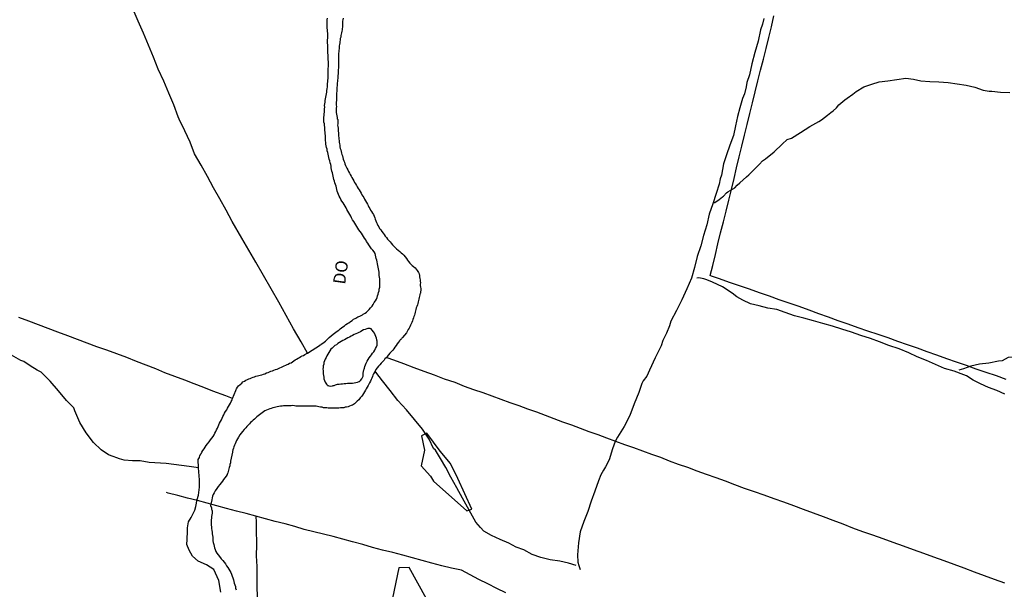
# Model space of a CAD drawing. Units: millimetres. Extents: x 190367 to 192778, y 1657663 to 1660436.
# Drawn here: x 190899 to 191099, y 1658453 to 1658570 of the extents above; entities that cross this region are included whole.
import ezdxf
from ezdxf.enums import TextEntityAlignment as Align

# ---------------------------------------------------------------- set-up
doc = ezdxf.new("R2010")
doc.units = ezdxf.units.MM
for name, color, linetype in [('IMAGEM', 7, 'Continuous'), ('V-ARROIO', 151, 'Continuous'), ('V-BANHADO', 102, 'Continuous'), ('V-LOTE', 1, 'Continuous'), ('V-NOME_DOS_LOGRADOUROS', 7, 'Continuous'), ('V-VALETA', 173, 'Continuous')]:
    doc.layers.add(name, color=color, linetype=linetype)
picture_1 = doc.add_image_def('image1.jpg', size_in_pixel=(4016, 4621))

msp = doc.modelspace()

# ---------------------------------------------------------------- linework, layer by layer
at = {"layer": 'V-ARROIO'}
for points in [[(190939.64, 1658452.93), (190939.23, 1658455.28), (190938.2, 1658457.53), (190936.68, 1658458.45), (190934.98, 1658459.22), (190933.83, 1658460.22), (190933.16, 1658461.45), (190932.71, 1658462.64), (190932.72, 1658463.62), (190932.85, 1658465.34), (190932.83, 1658466.02), (190933.05, 1658467.21), (190933.57, 1658468.1), (190934.31, 1658469.63), (190934.5, 1658470.35), (190934.8, 1658471.8), (190935.09, 1658472.68), (190935.29, 1658474.28), (190935.25, 1658475.15), (190935.29, 1658475.48), (190935.27, 1658475.78), (190935.07, 1658478.22), (190934.98, 1658479.93), (190935.23, 1658480.38), (190935.35, 1658480.78), (190935.4, 1658480.82), (190935.46, 1658480.92), (190935.5, 1658481.05), (190935.59, 1658481.12), (190935.63, 1658481.2), (190935.65, 1658481.26), (190935.76, 1658481.46), (190935.93, 1658481.8), (190936.19, 1658482.14), (190936.44, 1658482.48), (190936.62, 1658482.83), (190936.87, 1658483.14), (190937.23, 1658483.53), (190937.53, 1658483.94), (190937.81, 1658484.28), (190938.05, 1658484.62), (190938.24, 1658484.96), (190938.41, 1658485.3), (190938.58, 1658485.65), (190938.71, 1658485.99), (190938.94, 1658486.33), (190939.09, 1658486.67), (190939.22, 1658487.01), (190939.37, 1658487.35), (190939.52, 1658487.7), (190939.73, 1658488.04), (190939.88, 1658488.38), (190940.03, 1658488.72), (190940.2, 1658489.06), (190940.37, 1658489.4), (190940.59, 1658489.75), (190940.82, 1658490.09), (190940.99, 1658490.43), (190941.18, 1658490.77), (190941.35, 1658491.11), (190941.57, 1658491.46), (190941.74, 1658491.8), (190941.91, 1658492.14), (190942, 1658492.37), (190942.68, 1658493.99), (190942.68, 1658494.02), (190942.7, 1658494.08), (190942.74, 1658494.14), (190942.77, 1658494.21), (190942.83, 1658494.32), (190943, 1658494.66), (190943.23, 1658494.94), (190943.56, 1658495.25), (190943.9, 1658495.53), (190944.13, 1658495.75), (190944.41, 1658495.92), (190944.71, 1658496.09), (190945.05, 1658496.22), (190945.31, 1658496.36), (190945.57, 1658496.47), (190945.87, 1658496.58), (190946.18, 1658496.73), (190946.46, 1658496.81), (190946.76, 1658496.9), (190947.06, 1658496.98), (190947.36, 1658497.07), (190947.66, 1658497.15), (190947.96, 1658497.22), (190948.3, 1658497.33), (190948.6, 1658497.43), (190948.94, 1658497.58), (190949.24, 1658497.69), (190949.51, 1658497.82), (190949.8, 1658497.92), (190950.14, 1658498.05), (190950.44, 1658498.14), (190950.76, 1658498.27), (190951.08, 1658498.37), (190951.35, 1658498.5), (190951.63, 1658498.61), (190951.97, 1658498.78), (190952.27, 1658498.89), (190952.55, 1658499.05), (190952.83, 1658499.16), (190953.1, 1658499.31), (190953.34, 1658499.4), (190953.64, 1658499.55), (190953.94, 1658499.68), (190954.24, 1658499.85), (190954.51, 1658500.06), (190954.79, 1658500.27), (190955.07, 1658500.42), (190955.35, 1658500.57), (190955.65, 1658500.76), (190955.95, 1658500.91), (190956.22, 1658501.08), (190956.46, 1658501.17), (190956.74, 1658501.34), (190957.01, 1658501.47), (190957.03, 1658501.49), (190957.1, 1658501.53), (190957.25, 1658501.6), (190958.21, 1658502.21), (190958.23, 1658502.23), (190959.71, 1658503.16), (190959.77, 1658503.22), (190959.81, 1658503.24), (190959.89, 1658503.31), (190959.98, 1658503.35), (190960.09, 1658503.43), (190960.39, 1658503.65), (190960.65, 1658503.84), (190960.94, 1658504.07), (190961.2, 1658504.31), (190961.45, 1658504.54), (190961.71, 1658504.84), (190962.07, 1658505.17), (190962.48, 1658505.47), (190962.76, 1658505.68), (190963.08, 1658505.89), (190963.33, 1658506.1), (190963.64, 1658506.34), (190963.91, 1658506.6), (190964.23, 1658506.79), (190964.51, 1658507), (190964.83, 1658507.22), (190965.11, 1658507.43), (190965.43, 1658507.64), (190965.73, 1658507.83), (190966.07, 1658508.05), (190966.35, 1658508.28), (190966.67, 1658508.54), (190967.01, 1658508.71), (190967.16, 1658508.76), (190967.31, 1658508.86), (190967.57, 1658509.01), (190967.95, 1658509.18), (190968.22, 1658509.31), (190968.51, 1658509.44), (190968.65, 1658509.54), (190968.78, 1658509.63), (190969.06, 1658509.8), (190969.31, 1658509.99), (190969.57, 1658510.23), (190969.83, 1658510.53), (190970.13, 1658510.87), (190970.43, 1658511.23), (190970.66, 1658511.53), (190970.9, 1658511.96), (190971.13, 1658512.3), (190971.33, 1658512.64), (190971.45, 1658512.99), (190971.58, 1658513.33), (190971.67, 1658513.67), (190971.75, 1658514.01), (190971.86, 1658514.35), (190971.9, 1658514.69), (190972.03, 1658515.04), (190972.03, 1658515.38), (190972.03, 1658515.72), (190972.03, 1658516.06), (190972.03, 1658516.4), (190972.01, 1658516.75), (190971.96, 1658517.09), (190971.92, 1658517.43), (190971.9, 1658517.77), (190971.88, 1658518.11), (190971.81, 1658518.45), (190971.77, 1658518.8), (190971.66, 1658519.18), (190971.62, 1658519.52), (190971.56, 1658519.86), (190971.49, 1658520.21), (190971.39, 1658520.55), (190971.28, 1658520.89), (190971.22, 1658521.23), (190971.11, 1658521.57), (190971.04, 1658521.91), (190970.9, 1658522.26), (190970.62, 1658522.6), (190970.34, 1658522.89), (190970.04, 1658523.32), (190969.81, 1658523.67), (190969.55, 1658524.01), (190969.31, 1658524.35), (190969.17, 1658524.69), (190968.91, 1658525.03), (190968.68, 1658525.37), (190968.48, 1658525.72), (190968.27, 1658526.1), (190968.01, 1658526.44), (190967.76, 1658526.78), (190967.52, 1658527.13), (190967.31, 1658527.47), (190967.11, 1658527.81), (190966.92, 1658528.15), (190966.73, 1658528.49), (190966.47, 1658528.83), (190966.26, 1658529.18), (190966.09, 1658529.52), (190965.9, 1658529.86), (190965.71, 1658530.2), (190965.49, 1658530.54), (190965.32, 1658530.89), (190965.15, 1658531.23), (190964.94, 1658531.57), (190964.75, 1658531.91), (190964.55, 1658532.25), (190964.3, 1658532.59), (190964.08, 1658532.94), (190963.91, 1658533.28), (190963.74, 1658533.62), (190963.61, 1658533.96), (190963.44, 1658534.3), (190963.33, 1658534.64), (190963.27, 1658534.99), (190963.21, 1658535.33), (190963.1, 1658535.67), (190962.99, 1658536.01), (190962.87, 1658536.35), (190962.76, 1658536.7), (190962.67, 1658537.04), (190962.61, 1658537.38), (190962.5, 1658537.72), (190962.42, 1658538.06), (190962.37, 1658538.4), (190962.24, 1658538.75), (190962.18, 1658539.09), (190962.12, 1658539.43), (190962.09, 1658539.77), (190962.01, 1658540.11), (190961.88, 1658540.45), (190961.82, 1658540.8), (190961.71, 1658541.14), (190961.63, 1658541.48), (190961.54, 1658541.82), (190961.46, 1658542.16), (190961.41, 1658542.51), (190961.31, 1658542.85), (190961.26, 1658543.19), (190961.14, 1658543.53), (190961.09, 1658543.87), (190961.03, 1658544.21), (190960.99, 1658544.56), (190960.96, 1658544.94), (190960.94, 1658545.28), (190960.94, 1658545.62), (190960.92, 1658545.97), (190960.9, 1658546.31), (190960.86, 1658546.65), (190960.84, 1658546.99), (190960.79, 1658547.33), (190960.79, 1658547.67), (190960.77, 1658548.02), (190960.71, 1658548.36), (190960.64, 1658548.7), (190960.64, 1658549.04), (190960.62, 1658549.38), (190960.62, 1658549.72), (190960.66, 1658550.07), (190960.66, 1658550.41), (190960.73, 1658550.75), (190960.73, 1658551.09), (190960.77, 1658551.43), (190960.79, 1658551.78), (190960.77, 1658552.12), (190960.8, 1658552.46), (190960.86, 1658552.8), (190960.9, 1658553.14), (190960.94, 1658553.48), (190961.03, 1658553.83), (190961.11, 1658554.17), (190961.18, 1658554.51), (190961.22, 1658554.85), (190961.24, 1658555.19), (190961.31, 1658555.53), (190961.35, 1658555.88), (190961.35, 1658556.22), (190961.37, 1658556.56), (190961.39, 1658556.9), (190961.45, 1658557.24), (190961.48, 1658557.59), (190961.48, 1658557.93), (190961.48, 1658558.27), (190961.48, 1658558.61), (190961.48, 1658558.95), (190961.48, 1658559.29), (190961.5, 1658559.64), (190961.54, 1658560.02), (190961.56, 1658560.36), (190961.56, 1658560.7), (190961.54, 1658561.05), (190961.52, 1658561.39), (190961.52, 1658561.73), (190961.52, 1658562.07), (190961.5, 1658562.41), (190961.45, 1658562.75), (190961.43, 1658563.1), (190961.43, 1658563.44), (190961.43, 1658563.78), (190961.41, 1658564.12), (190961.39, 1658564.46), (190961.35, 1658564.81), (190961.37, 1658565.15), (190961.37, 1658565.49), (190961.41, 1658565.83), (190961.41, 1658566.17), (190961.41, 1658566.51), (190961.43, 1658566.86), (190961.37, 1658567.2), (190961.35, 1658567.54), (190961.28, 1658567.88), (190961.26, 1658568.22), (190961.28, 1658568.56), (190961.28, 1658568.91), (190961.28, 1658569.25), (190961.28, 1658569.59), (190961.33, 1658569.93)], [(190964.53, 1658569.89), (190964.47, 1658569.59), (190964.44, 1658569.29), (190964.44, 1658568.99), (190964.44, 1658568.69), (190964.4, 1658568.39), (190964.38, 1658568.09), (190964.36, 1658567.8), (190964.32, 1658567.5), (190964.27, 1658567.24), (190964.21, 1658566.94), (190964.17, 1658566.64), (190964.1, 1658566.34), (190964.06, 1658566.04), (190963.97, 1658565.74), (190963.93, 1658565.45), (190963.89, 1658565.15), (190963.85, 1658564.85), (190963.8, 1658564.55), (190963.76, 1658564.25), (190963.74, 1658563.95), (190963.72, 1658563.65), (190963.67, 1658563.35), (190963.65, 1658563.05), (190963.63, 1658562.75), (190963.63, 1658562.46), (190963.63, 1658562.16), (190963.63, 1658561.86), (190963.63, 1658561.56), (190963.63, 1658561.26), (190963.63, 1658560.96), (190963.63, 1658560.66), (190963.63, 1658560.32), (190963.61, 1658560.02), (190963.59, 1658559.72), (190963.55, 1658559.42), (190963.53, 1658559.12), (190963.5, 1658558.82), (190963.5, 1658558.53), (190963.48, 1658558.23), (190963.48, 1658557.93), (190963.44, 1658557.63), (190963.42, 1658557.33), (190963.38, 1658557.03), (190963.35, 1658556.73), (190963.33, 1658556.43), (190963.31, 1658556.13), (190963.29, 1658555.83), (190963.29, 1658555.53), (190963.27, 1658555.24), (190963.25, 1658554.94), (190963.2, 1658554.68), (190963.18, 1658554.38), (190963.16, 1658554.08), (190963.16, 1658553.78), (190963.16, 1658553.44), (190963.16, 1658553.14), (190963.14, 1658552.8), (190963.14, 1658552.5), (190963.14, 1658552.2), (190963.16, 1658551.9), (190963.14, 1658551.56), (190963.14, 1658551.26), (190963.12, 1658550.96), (190963.14, 1658550.66), (190963.2, 1658550.32), (190963.27, 1658550.02), (190963.31, 1658549.68), (190963.33, 1658549.38), (190963.44, 1658549.26), (190963.44, 1658549.04), (190963.44, 1658548.74), (190963.44, 1658548.4), (190963.42, 1658548.1), (190963.46, 1658547.8), (190963.53, 1658547.5), (190963.55, 1658547.16), (190963.55, 1658546.86), (190963.59, 1658546.52), (190963.61, 1658546.22), (190963.63, 1658545.88), (190963.65, 1658545.58), (190963.65, 1658545.24), (190963.7, 1658544.94), (190963.76, 1658544.6), (190963.78, 1658544.3), (190963.85, 1658544), (190963.89, 1658543.7), (190963.97, 1658543.36), (190964.04, 1658543.06), (190964.14, 1658542.72), (190964.21, 1658542.42), (190964.27, 1658542.12), (190964.38, 1658541.82), (190964.49, 1658541.48), (190964.55, 1658541.18), (190964.68, 1658540.84), (190964.79, 1658540.54), (190964.91, 1658540.2), (190965.04, 1658539.9), (190965.17, 1658539.6), (190965.3, 1658539.3), (190965.47, 1658538.96), (190965.64, 1658538.66), (190965.83, 1658538.32), (190965.98, 1658538.02), (190966.15, 1658537.72), (190966.32, 1658537.42), (190966.52, 1658537.08), (190966.69, 1658536.78), (190966.84, 1658536.44), (190967.05, 1658536.14), (190967.24, 1658535.8), (190967.43, 1658535.5), (190967.58, 1658535.2), (190967.8, 1658534.9), (190967.99, 1658534.6), (190968.23, 1658534.22), (190968.37, 1658533.92), (190968.59, 1658533.62), (190968.74, 1658533.32), (190968.91, 1658533.02), (190969.1, 1658532.7), (190969.31, 1658532.3), (190969.48, 1658532), (190969.64, 1658531.7), (190969.78, 1658531.4), (190969.98, 1658531.1), (190970.15, 1658530.8), (190970.34, 1658530.5), (190970.53, 1658530.16), (190970.72, 1658529.86), (190970.89, 1658529.52), (190971, 1658529.22), (190971.09, 1658528.92), (190971.19, 1658528.62), (190971.32, 1658528.28), (190971.45, 1658527.98), (190971.6, 1658527.64), (190971.79, 1658527.34), (190971.96, 1658527.04), (190972.2, 1658526.74), (190972.41, 1658526.44), (190972.67, 1658526.1), (190972.88, 1658525.82), (190973.1, 1658525.5), (190973.35, 1658525.2), (190973.61, 1658524.86), (190973.87, 1658524.6), (190974.1, 1658524.31), (190974.33, 1658524.03), (190974.63, 1658523.67), (190974.87, 1658523.43), (190975.19, 1658523.11), (190975.45, 1658522.89), (190975.76, 1658522.6), (190976.11, 1658522.32), (190976.36, 1658522.1), (190976.64, 1658521.87), (190976.94, 1658521.59), (190977.22, 1658521.29), (190977.48, 1658520.89), (190977.65, 1658520.59), (190977.84, 1658520.31), (190978.12, 1658519.95), (190978.33, 1658519.73), (190978.61, 1658519.5), (190978.91, 1658519.26), (190979.21, 1658519.01), (190979.46, 1658518.71), (190979.63, 1658518.45), (190979.89, 1658518.07), (190980.02, 1658517.77), (190980.12, 1658517.47), (190980.14, 1658517.17), (190980.21, 1658516.87), (190980.25, 1658516.57), (190980.27, 1658516.28), (190980.29, 1658515.98), (190980.27, 1658515.68), (190980.27, 1658515.38), (190980.32, 1658515.08), (190980.36, 1658514.78), (190980.36, 1658514.44), (190980.34, 1658514.14), (190980.32, 1658513.84), (190980.27, 1658513.73), (190980.21, 1658513.67), (190980.19, 1658513.54), (190980.14, 1658513.24), (190980.06, 1658512.94), (190980, 1658512.64), (190979.93, 1658512.35), (190979.85, 1658512.05), (190979.76, 1658511.75), (190979.67, 1658511.45), (190979.55, 1658511.15), (190979.46, 1658510.85), (190979.38, 1658510.55), (190979.31, 1658510.25), (190979.22, 1658509.95), (190979.14, 1658509.65), (190979.08, 1658509.35), (190978.95, 1658509.06), (190978.89, 1658508.8), (190978.78, 1658508.5), (190978.67, 1658508.2), (190978.56, 1658507.9), (190978.44, 1658507.6), (190978.29, 1658507.3), (190978.14, 1658507.01), (190977.99, 1658506.71), (190977.79, 1658506.43), (190977.62, 1658506.07), (190977.45, 1658505.77), (190976.64, 1658504.81), (190976.62, 1658504.78), (190976.53, 1658504.66), (190976.41, 1658504.57), (190976.36, 1658504.48), (190976.32, 1658504.46), (190976.3, 1658504.4), (190976.24, 1658504.33), (190976.19, 1658504.31), (190976.11, 1658504.18), (190976.06, 1658504.14), (190976.05, 1658504.1), (190975.85, 1658503.86), (190975.58, 1658503.5), (190975.34, 1658503.2), (190975.08, 1658502.82), (190974.87, 1658502.52), (190974.66, 1658502.24), (190974.36, 1658501.92), (190974.06, 1658501.6), (190973.78, 1658501.28), (190973.5, 1658500.94), (190973.42, 1658500.76), (190973.44, 1658500.72), (190973.31, 1658500.64), (190973.07, 1658500.44), (190972.88, 1658500.21), (190972.61, 1658499.89), (190972.31, 1658499.59), (190972.01, 1658499.27), (190971.77, 1658498.97), (190971.49, 1658498.65), (190971.22, 1658498.27), (190970.98, 1658497.84), (190970.75, 1658497.44), (190970.62, 1658497.14), (190970.51, 1658496.84), (190970.4, 1658496.54), (190970.26, 1658496.24), (190970.13, 1658495.94), (190969.91, 1658495.6), (190969.76, 1658495.3), (190969.62, 1658495), (190969.44, 1658494.7), (190969.27, 1658494.36), (190969.1, 1658494.06), (190968.87, 1658493.72), (190968.68, 1658493.42), (190968.5, 1658493.08), (190968.27, 1658492.78), (190968.01, 1658492.5), (190967.71, 1658492.13), (190967.41, 1658491.84), (190967.09, 1658491.52), (190966.88, 1658491.28), (190966.46, 1658491.05), (190966.16, 1658490.92), (190965.86, 1658490.79), (190965.56, 1658490.7), (190965.26, 1658490.64), (190964.96, 1658490.58), (190964.66, 1658490.51), (190964.32, 1658490.47), (190964.02, 1658490.45), (190963.68, 1658490.38), (190963.38, 1658490.41), (190963.08, 1658490.38), (190962.78, 1658490.41), (190962.44, 1658490.38), (190962.14, 1658490.41), (190961.8, 1658490.41), (190961.5, 1658490.41), (190961.2, 1658490.45), (190960.9, 1658490.47), (190960.56, 1658490.49), (190960.26, 1658490.58), (190959.92, 1658490.62), (190959.62, 1658490.7), (190959.32, 1658490.77), (190959.02, 1658490.81), (190958.68, 1658490.81), (190958.38, 1658490.81), (190958.04, 1658490.83), (190957.74, 1658490.81), (190957.4, 1658490.81), (190957.1, 1658490.81), (190956.8, 1658490.83), (190956.5, 1658490.81), (190956.16, 1658490.79), (190955.86, 1658490.79), (190955.52, 1658490.81), (190955.22, 1658490.81), (190954.92, 1658490.85), (190954.62, 1658490.88), (190954.28, 1658490.92), (190953.98, 1658490.9), (190953.64, 1658490.88), (190953.34, 1658490.88), (190953, 1658490.88), (190952.7, 1658490.88), (190952.4, 1658490.88), (190952.1, 1658490.85), (190951.76, 1658490.81), (190951.46, 1658490.77), (190951.12, 1658490.68), (190950.82, 1658490.62), (190950.52, 1658490.53), (190950.22, 1658490.45), (190949.88, 1658490.34), (190949.58, 1658490.25), (190949.24, 1658490.15), (190948.94, 1658490.02), (190948.6, 1658489.89), (190948.3, 1658489.66), (190948.04, 1658489.44), (190947.79, 1658489.27), (190947.49, 1658489.02), (190947.23, 1658488.85), (190946.97, 1658488.61), (190946.72, 1658488.42), (190946.48, 1658488.18), (190946.21, 1658487.95), (190945.93, 1658487.71), (190945.65, 1658487.48), (190945.44, 1658487.24), (190945.22, 1658487.01), (190944.92, 1658486.67), (190944.69, 1658486.37), (190944.37, 1658486.03), (190944.05, 1658485.67), (190943.77, 1658485.3), (190943.49, 1658484.94), (190943.19, 1658484.53), (190942.98, 1658484.15), (190942.78, 1658483.81), (190942.64, 1658483.51), (190942.53, 1658483.17), (190942.42, 1658482.87), (190942.29, 1658482.53), (190942.19, 1658482.23), (190942.08, 1658481.89), (190942.02, 1658481.59), (190941.97, 1658481.45), (190941.61, 1658479.58), (190941.57, 1658479.24), (190941.48, 1658478.94), (190941.44, 1658478.64), (190941.31, 1658478.34), (190941.02, 1658477.26), (190941.01, 1658477.18), (190940.99, 1658477.1), (190940.95, 1658477.06), (190940.93, 1658476.97), (190940.88, 1658476.89), (190940.67, 1658476.55), (190940.44, 1658476.2), (190940.18, 1658475.86), (190939.97, 1658475.52), (190939.71, 1658475.2), (190939.41, 1658474.83), (190939.09, 1658474.43), (190938.79, 1658474.02), (190938.49, 1658473.58), (190938.22, 1658473.13), (190938.04, 1658472.79), (190937.89, 1658472.44), (190937.91, 1658472.36), (190937.87, 1658472.21), (190937.85, 1658472.1), (190937.77, 1658471.72), (190937.53, 1658470.58), (190937.7, 1658470.11), (190937.68, 1658470.01), (190937.74, 1658469.94), (190937.74, 1658469.84), (190937.79, 1658469.71), (190937.79, 1658469.62), (190937.83, 1658469.54), (190937.83, 1658469.45), (190937.83, 1658469.33), (190937.83, 1658468.98), (190937.81, 1658468.64), (190937.74, 1658468.3), (190937.68, 1658467.96), (190937.66, 1658467.62), (190937.62, 1658467.28), (190937.62, 1658466.93), (190937.66, 1658466.59), (190937.68, 1658466.21), (190937.74, 1658465.87), (190937.79, 1658465.48), (190937.85, 1658465.14), (190937.87, 1658464.8), (190937.94, 1658464.46), (190937.96, 1658464.11), (190937.96, 1658463.73), (190938, 1658463.39), (190938.06, 1658463), (190938.17, 1658462.62), (190938.26, 1658462.28), (190938.34, 1658461.94), (190938.47, 1658461.59), (190938.62, 1658461.21), (190938.81, 1658460.87), (190939.05, 1658460.48), (190939.32, 1658460.14), (190939.71, 1658459.71), (190939.99, 1658459.39), (190940.29, 1658458.99), (190940.56, 1658458.66), (190940.8, 1658458.26), (190941.01, 1658457.92), (190941.23, 1658457.58), (190941.44, 1658457.24), (190941.63, 1658456.89), (190941.82, 1658456.55), (190941.95, 1658456.17), (190942.08, 1658455.83), (190942.19, 1658455.44), (190942.25, 1658455.1), (190942.36, 1658454.76), (190942.47, 1658454.42), (190942.57, 1658454.08), (190942.61, 1658453.73), (190942.72, 1658453.39)]]:
    msp.add_lwpolyline(points, dxfattribs=at)
msp.add_lwpolyline([(190971.45, 1658503.25), (190971.45, 1658503.62), (190971.47, 1658503.97), (190971.45, 1658504.14), (190971.41, 1658504.23), (190971.39, 1658504.31), (190971.32, 1658504.66), (190971.22, 1658505), (190971.09, 1658505.34), (190970.92, 1658505.68), (190970.73, 1658505.98), (190970.49, 1658506.32), (190970.23, 1658506.55), (190970.11, 1658506.6), (190970.02, 1658506.66), (190969.7, 1658506.68), (190969.59, 1658506.68), (190969.36, 1658506.6), (190969.02, 1658506.47), (190968.72, 1658506.36), (190968.38, 1658506.17), (190968.08, 1658506), (190967.74, 1658505.83), (190967.44, 1658505.68), (190967.1, 1658505.53), (190966.8, 1658505.4), (190966.46, 1658505.21), (190966.16, 1658505.06), (190965.82, 1658504.87), (190965.52, 1658504.72), (190965.17, 1658504.55), (190964.83, 1658504.37), (190964.49, 1658504.2), (190964.15, 1658504.03), (190963.81, 1658503.82), (190963.47, 1658503.59), (190963.16, 1658503.35), (190962.87, 1658503.16), (190962.59, 1658502.9), (190962.31, 1658502.67), (190962.05, 1658502.41), (190961.84, 1658502.11), (190961.6, 1658501.75), (190961.39, 1658501.41), (190961.22, 1658501.07), (190961.05, 1658500.73), (190960.9, 1658500.38), (190960.75, 1658500.04), (190960.62, 1658499.7), (190960.58, 1658499.36), (190960.49, 1658499.02), (190960.45, 1658498.72), (190960.43, 1658498.38), (190960.45, 1658498.08), (190960.47, 1658497.73), (190960.49, 1658497.39), (190960.51, 1658497.05), (190960.58, 1658496.71), (190960.62, 1658496.37), (190960.75, 1658496.03), (190960.9, 1658495.68), (190961.13, 1658495.32), (190961.24, 1658495.21), (190961.24, 1658495.15), (190961.33, 1658495.12), (190961.33, 1658495.06), (190961.52, 1658495.02), (190961.61, 1658494.95), (190961.62, 1658494.93), (190962.06, 1658494.91), (190962.4, 1658494.95), (190962.54, 1658495), (190962.65, 1658495.04), (190962.69, 1658495.06), (190963, 1658495.17), (190963.38, 1658495.28), (190963.72, 1658495.32), (190964.06, 1658495.36), (190964.41, 1658495.4), (190964.75, 1658495.45), (190965.09, 1658495.47), (190965.43, 1658495.49), (190965.77, 1658495.49), (190966.11, 1658495.49), (190966.46, 1658495.53), (190966.8, 1658495.57), (190967.14, 1658495.62), (190967.48, 1658495.73), (190967.82, 1658495.83), (190967.91, 1658495.85), (190968.07, 1658496.04), (190968.38, 1658496.41), (190968.59, 1658496.79), (190968.61, 1658496.94), (190968.61, 1658497.22), (190968.63, 1658497.56), (190968.72, 1658497.91), (190968.74, 1658498.25), (190968.84, 1658498.37), (190968.89, 1658498.59), (190968.99, 1658498.93), (190969.08, 1658499.27), (190969.25, 1658499.61), (190969.46, 1658499.96), (190969.66, 1658500.3), (190969.85, 1658500.64), (190970.11, 1658500.98), (190970.3, 1658501.28), (190970.56, 1658501.62), (190970.77, 1658501.92), (190971, 1658502.26), (190971.17, 1658502.56), (190971.34, 1658502.9)], close=True, dxfattribs=at)
at = {"layer": 'V-BANHADO'}
msp.add_lwpolyline([(190982.96, 1658475.51), (190989.78, 1658469.51), (190990.77, 1658469.82), (190987.94, 1658476.08), (190986.42, 1658479.16), (190984.35, 1658481.64), (190981.62, 1658485.29), (190980.5, 1658484.79), (190981.13, 1658481.84), (190980.45, 1658478.66), (190982.34, 1658476.53), (190982.97, 1658475.5)], close=True, dxfattribs=at)
msp.add_lwpolyline([(190981.52, 1658451.55), (190977.97, 1658457.92), (190975.9, 1658457.83), (190974.62, 1658451.65)], dxfattribs=at)
at = {"layer": 'V-LOTE'}
for points in [[(190957.25, 1658501.6), (190956, 1658503.92), (190954.44, 1658506.55), (190952.95, 1658509.3), (190951.41, 1658512.01), (190949.87, 1658514.72), (190948.33, 1658517.43), (190946.73, 1658520.14), (190943.89, 1658525.06), (190941.93, 1658528.45), (190940.67, 1658530.75), (190939.41, 1658533.05), (190938.15, 1658535.35), (190936.87, 1658537.65), (190935.57, 1658539.95), (190934.25, 1658542.25), (190933.35, 1658544.6), (190932.26, 1658546.91), (190931.13, 1658549.29), (190930.91, 1658549.79), (190930, 1658552.21), (190929.02, 1658554.65), (190927.97, 1658557.09), (190926.87, 1658559.53), (190925.88, 1658561.98), (190924.85, 1658564.41), (190923.82, 1658566.84), (190922.79, 1658569.27), (190921.76, 1658571.7)], [(191099.71, 1658496.26), (191097.72, 1658496.98), (191095.64, 1658497.67), (191093.59, 1658498.38), (191091.61, 1658499.09), (191089.6, 1658499.79), (191087.59, 1658500.49), (191085.58, 1658501.19), (191083.59, 1658501.9), (191081.6, 1658502.61), (191079.61, 1658503.32), (191077.62, 1658504.03), (191075.63, 1658504.74), (191073.58, 1658505.43), (191071.53, 1658506.12), (191069.51, 1658506.81), (191067.49, 1658507.5), (191065.47, 1658508.19), (191063.5, 1658508.93), (191061.51, 1658509.66), (191059.52, 1658510.39), (191057.51, 1658511.12), (191055.45, 1658511.81), (191053.41, 1658512.51), (191051.43, 1658513.25), (191049.39, 1658513.95), (191047.35, 1658514.65), (191045.31, 1658515.35), (191043.27, 1658516.05), (191041.23, 1658516.75), (191039.63, 1658517.3), (191039.33, 1658517.46), (191039.9, 1658519.48), (191040.43, 1658521.7), (191040.92, 1658523.92), (191041.5, 1658526.14), (191042.08, 1658528.36), (191042.64, 1658530.58), (191043.17, 1658532.79), (191043.7, 1658535), (191044.23, 1658537.21), (191044.76, 1658539.42), (191045.29, 1658541.63), (191045.82, 1658543.84), (191046.35, 1658546.05), (191046.9, 1658548.26), (191047.45, 1658550.47), (191048, 1658552.68), (191048.55, 1658554.89), (191049.1, 1658557.1), (191049.65, 1658559.31), (191050.2, 1658561.52), (191050.75, 1658563.73), (191051.29, 1658565.94), (191051.83, 1658568.15), (191052.36, 1658570.36)], [(190942, 1658492.37), (190940.65, 1658492.93), (190938.01, 1658493.87), (190936.17, 1658494.64), (190934.2, 1658495.38), (190932.26, 1658496.15), (190930.25, 1658496.87), (190928.23, 1658497.59), (190926.34, 1658498.4), (190924.36, 1658499.15), (190922.41, 1658499.93), (190920.44, 1658500.71), (190918.43, 1658501.48), (190916.37, 1658502.21), (190914.33, 1658502.94), (190912.35, 1658503.68), (190910.37, 1658504.42), (190908.39, 1658505.16), (190906.41, 1658505.9), (190904.43, 1658506.64), (190902.42, 1658507.38), (190900.44, 1658508.13), (190898.45, 1658508.88)], [(191018.33, 1658484.28), (191016.51, 1658484.94), (191014.72, 1658485.6), (191012.93, 1658486.26), (191011.14, 1658486.92), (191009.35, 1658487.58), (191007.57, 1658488.24), (191005.79, 1658488.9), (191004.01, 1658489.56), (191002.22, 1658490.22), (191000.43, 1658490.88), (190998.61, 1658491.52), (190996.77, 1658492.19), (190994.94, 1658492.87), (190993.06, 1658493.52), (190991.18, 1658494.17), (190989.3, 1658494.82), (190987.37, 1658495.61), (190985.22, 1658496.34), (190983.15, 1658497.11), (190981.08, 1658497.88), (190979.01, 1658498.65), (190976.94, 1658499.42), (190974.87, 1658500.19), (190973.53, 1658500.67)], [(191099.42, 1658454.72), (191097.34, 1658455.47), (191095.28, 1658456.24), (191093.22, 1658457.01), (191091.16, 1658457.78), (191089.1, 1658458.55), (191087.04, 1658459.3), (191084.97, 1658460.05), (191082.9, 1658460.79), (191080.83, 1658461.53), (191078.76, 1658462.27), (191076.69, 1658463.01), (191074.62, 1658463.75), (191072.55, 1658464.49), (191070.48, 1658465.23), (191068.47, 1658465.98), (191066.46, 1658466.73), (191064.45, 1658467.48), (191062.44, 1658468.23), (191060.43, 1658468.98), (191058.42, 1658469.73), (191056.41, 1658470.48), (191054.4, 1658471.22), (191052.39, 1658471.95), (191050.38, 1658472.66), (191048.37, 1658473.37), (191046.35, 1658474.06), (191044.42, 1658474.78), (191042.49, 1658475.5), (191040.56, 1658476.22), (191038.63, 1658476.91), (191036.71, 1658477.6), (191034.82, 1658478.29), (191032.93, 1658478.94), (191031.07, 1658479.59), (191029.33, 1658480.32), (191027.47, 1658480.98), (191025.61, 1658481.64), (191023.79, 1658482.3), (191021.97, 1658482.96), (191020.15, 1658483.62), (191018.33, 1658484.28)], [(190997.72, 1658452.74), (190995.89, 1658453.66), (190994.06, 1658454.57), (190992.23, 1658455.48), (190990.44, 1658456.42), (190988.65, 1658457.36), (190986.64, 1658457.81), (190984.63, 1658458.26), (190982.65, 1658458.8), (190980.67, 1658459.34), (190978.69, 1658459.88), (190976.72, 1658460.44), (190974.7, 1658460.98), (190972.59, 1658461.47), (190970.55, 1658462.02), (190968.53, 1658462.59), (190966.46, 1658463.14), (190964.48, 1658463.69), (190962.5, 1658464.23), (190960.52, 1658464.71), (190958.54, 1658465.19), (190956.57, 1658465.7), (190954.68, 1658466.27), (190952.74, 1658466.8), (190950.72, 1658467.29), (190948.75, 1658467.83), (190946.78, 1658468.37), (190944.8, 1658468.91), (190942.78, 1658469.42), (190940.76, 1658469.93), (190938.8, 1658470.48), (190936.82, 1658471.03), (190934.84, 1658471.58), (190932.85, 1658472.09), (190930.86, 1658472.6), (190928.87, 1658473.11), (190928.56, 1658473.19)], [(190946.78, 1658468.37), (190946.82, 1658467.14), (190946.79, 1658465.83), (190946.86, 1658462.54), (190946.84, 1658460.34), (190946.93, 1658458.14), (190946.97, 1658455.94), (190946.98, 1658454.14), (190947.01, 1658451.91)]]:
    msp.add_lwpolyline(points, dxfattribs=at)
at = {"layer": 'V-VALETA'}
for points in [[(191050.27, 1658569.85), (191050.01, 1658568.69), (191049.63, 1658567.52), (191049.14, 1658565.22), (191048.47, 1658562.91), (191047.88, 1658560.62), (191047.35, 1658558.36), (191046.85, 1658556.78), (191046.67, 1658555.91), (191046.34, 1658554.5), (191045.98, 1658553.51), (191045.41, 1658551.66), (191044.91, 1658549.87), (191044.52, 1658547.94), (191044.09, 1658545.99), (191043.4, 1658544.03), (191042.71, 1658542.07), (191042.1, 1658540.21), (191041.67, 1658537.93), (191041.43, 1658537.14), (191041.22, 1658536.06), (191040.55, 1658534.14), (191039.88, 1658532.03), (191039.15, 1658529.92), (191038.65, 1658527.81), (191038.31, 1658526.72), (191038.02, 1658525.61), (191037.45, 1658523.48), (191036.68, 1658521.3), (191036.19, 1658519.11), (191035.54, 1658516.91), (191034.62, 1658514.71), (191033.61, 1658512.51), (191032.52, 1658510.31), (191031.32, 1658508.11), (191031.07, 1658507.19), (191030.49, 1658505.7), (191029.71, 1658504.18), (191029.34, 1658503.14), (191028.16, 1658500.64), (191026.99, 1658498.17), (191026.42, 1658496.96), (191025.73, 1658495.99), (191025.4, 1658495.44), (191024.83, 1658493.62), (191023.89, 1658491.27), (191022.96, 1658488.92), (191021.81, 1658486.67), (191020.48, 1658484.5), (191019.98, 1658483.61), (191019.43, 1658482.13), (191018.75, 1658479.9), (191018.03, 1658478.43), (191017.6, 1658477.8), (191017.1, 1658476.82), (191016.57, 1658475.58), (191015.82, 1658473.51), (191015.11, 1658471.44), (191014.4, 1658469.37), (191013.62, 1658467.3), (191012.85, 1658465.23), (191012.51, 1658462.97), (191012.29, 1658460.52), (191012.39, 1658459.05), (191012.57, 1658458.34), (191012.83, 1658457.55)], [(191039.96, 1658532.29), (191040.34, 1658532.36), (191041.19, 1658532.95), (191041.86, 1658533.48), (191042.08, 1658533.65), (191042.7, 1658534.27), (191042.96, 1658534.49), (191044.36, 1658535.35), (191044.89, 1658535.87), (191045.44, 1658536.35), (191046.78, 1658537.54), (191047.21, 1658537.98), (191048.85, 1658539.61), (191049.42, 1658540.17), (191050.03, 1658540.85), (191050.62, 1658541.2), (191052.39, 1658542.65), (191054.02, 1658544.24), (191055.08, 1658545.14), (191055.94, 1658545.44), (191057.8, 1658546.62), (191059.66, 1658547.8), (191061.54, 1658548.87), (191062.08, 1658549.2), (191063.25, 1658550.16), (191063.95, 1658550.66), (191064.4, 1658550.99), (191065.09, 1658551.61), (191065.62, 1658552.25), (191066.79, 1658553.29), (191067.32, 1658553.62), (191068.46, 1658554.42), (191069.1, 1658554.96), (191070.69, 1658555.91), (191071.7, 1658556.27), (191072.29, 1658556.48), (191073.84, 1658556.9), (191075.61, 1658557.11), (191077.4, 1658557.37), (191079.28, 1658557.65), (191080.78, 1658557.47), (191082.32, 1658557.11), (191084.15, 1658557), (191086, 1658556.9), (191087.85, 1658556.8), (191089.7, 1658556.53), (191091.55, 1658556.26), (191093.31, 1658555.85), (191095.04, 1658555.25), (191096.22, 1658555.04), (191096.77, 1658555.01), (191098.54, 1658554.8), (191100.46, 1658554.75)], [(191099.42, 1658493.28), (191097.77, 1658493.98), (191096.08, 1658494.63), (191094.48, 1658495.34), (191092.96, 1658496.13), (191091.6, 1658496.99), (191091.05, 1658497.19), (191089.07, 1658497.92), (191087.11, 1658498.47), (191085.28, 1658499.28), (191083.45, 1658500.11), (191081.56, 1658500.84), (191079.89, 1658501.71), (191077.86, 1658502.52), (191075.79, 1658503.21), (191073.91, 1658503.91), (191072.03, 1658504.61), (191070.09, 1658505.25), (191068.15, 1658505.89), (191066.21, 1658506.53), (191064.27, 1658507.1), (191062.32, 1658507.64), (191060.4, 1658508.21), (191058.47, 1658508.74), (191056.53, 1658509.26), (191054.68, 1658509.88), (191052.97, 1658510.5), (191051.1, 1658510.76), (191049.37, 1658511.24), (191047.6, 1658511.68), (191046, 1658512.45), (191044.79, 1658513.07), (191043.86, 1658513.83), (191041.9, 1658515.16), (191039.86, 1658516.07), (191038.66, 1658516.58), (191038.08, 1658516.74), (191037.07, 1658516.98), (191036.63, 1658516.91)], [(191118.58, 1658503.97), (191117.12, 1658503.83), (191115.55, 1658503.68), (191113.98, 1658503.53), (191112.25, 1658502.78), (191110.65, 1658502.48), (191108.87, 1658502.11), (191107.12, 1658501.82), (191105.41, 1658501.54), (191103.71, 1658501.21), (191102, 1658500.87), (191100.11, 1658500.77), (191098.85, 1658500.03), (191098.12, 1658499.99), (191096.14, 1658499.57), (191094.25, 1658499.4), (191092.52, 1658499), (191091.02, 1658498.46), (191090.05, 1658498.16)], [(190935.07, 1658478.22), (190933.13, 1658478.51), (190928.45, 1658479.15), (190925.02, 1658479.36), (190923.2, 1658479.68), (190921.61, 1658479.65), (190919.88, 1658479.83), (190918.95, 1658480.06), (190918.39, 1658480.29), (190917.66, 1658480.56), (190916.7, 1658480.91), (190915.24, 1658481.94), (190913.68, 1658483.43), (190912.13, 1658485.37), (190910.84, 1658487.5), (190909.88, 1658489.86), (190909.67, 1658490.5), (190908.14, 1658491.94), (190906.5, 1658493.91), (190904.81, 1658495.88), (190902.99, 1658497.74), (190902.16, 1658498.14), (190900.74, 1658499.06), (190899.44, 1658499.89), (190898.82, 1658500.13), (190896.95, 1658501.2)], [(190988.89, 1658472.09), (190987.74, 1658474.15), (190986.53, 1658476.34), (190985.5, 1658478.3), (190984.4, 1658480.17), (190983.4, 1658481.85), (190982.96, 1658482.17), (190982.11, 1658484.09), (190980.7, 1658486.14), (190979.11, 1658488.13), (190977.43, 1658490.07), (190975.67, 1658491.97), (190974.13, 1658494), (190972.55, 1658495.99), (190971.22, 1658497.72), (190971.1, 1658497.83)], [(191012.02, 1658458.35), (191010.5, 1658458.81), (191008.74, 1658459.22), (191006.77, 1658459.46), (191004.86, 1658459.99), (191003.09, 1658460.6), (191001.39, 1658461.53), (190999.84, 1658462.09), (190998.32, 1658462.89), (190996.57, 1658463.67), (190994.82, 1658464.45), (190993.25, 1658465.37), (190992.57, 1658466.07), (190991.62, 1658467.2), (190990.22, 1658469.62), (190988.89, 1658472.09)]]:
    msp.add_lwpolyline(points, dxfattribs=at)

# ---------------------------------------------------------------- texts
at = {"layer": 'V-NOME_DOS_LOGRADOUROS'}
msp.add_text('DO', height=2.5, rotation=82, dxfattribs=at).set_placement((190965.71, 1658515.42), align=Align.BOTTOM_LEFT)

# ---------------------------------------------------------------- referenced raster images: frames only (the image files are external)
at = {"layer": 'IMAGEM'}
image = msp.add_image(picture_1, insert=(190366.98, 1657662.77), size_in_units=(2410.5, 2773.64), dxfattribs=at)
image.dxf.flags = 7

doc.saveas('drawing.dxf')
